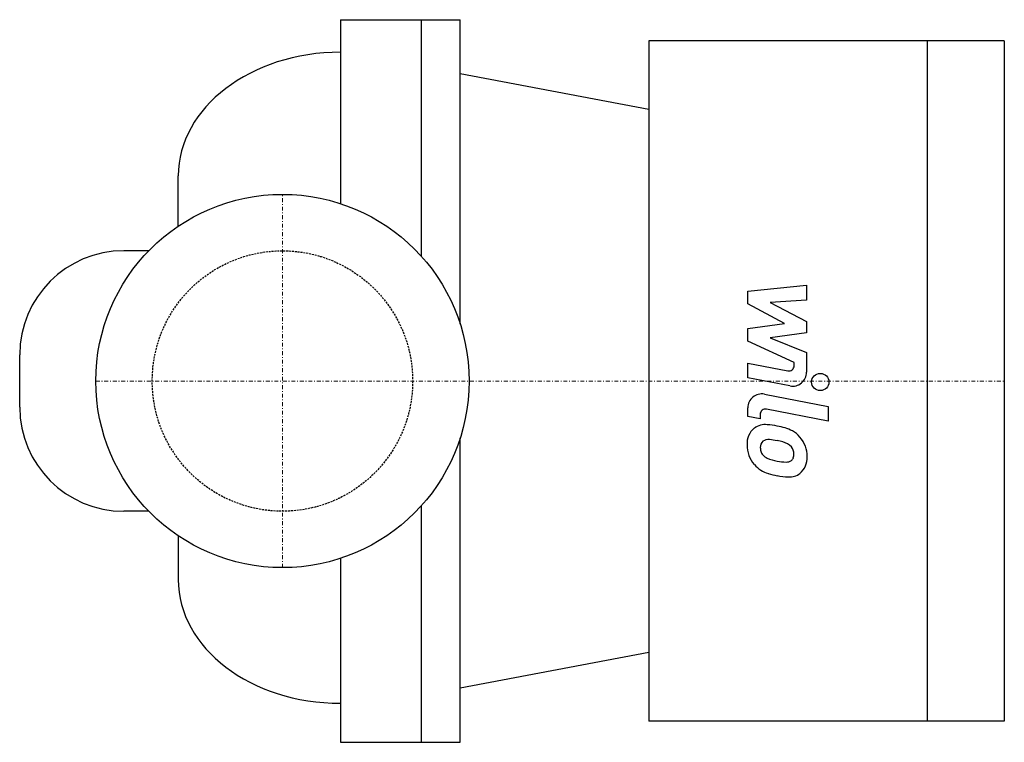
# Model space of a CAD drawing. Extents: x -34 to 93, y -47 to 47.
import ezdxf

# ---------------------------------------------------------------- set-up
doc = ezdxf.new("R2010")
doc.units = 0
doc.linetypes.add('DASHDOT', pattern=[1, 0.5, -0.25, 0, -0.25])
doc.linetypes.add('HIDDEN', pattern=[0.375, 0.25, -0.125])
doc.layers.get('0').update_dxf_attribs({"color": 124})
doc.layers.add('CP_AXIS', color=143, linetype='DASHDOT', lineweight=18)
doc.layers.add('CP_DETAL', color=33, linetype='Continuous')
doc.layers.add('cp_hidde', color=203, linetype='HIDDEN')

msp = doc.modelspace()

# ---------------------------------------------------------------- linework, layer by layer
at = {"extrusion": (0, 1, 0)}
for p, q in [((7.5, 46.75), (7.5, 22.96)), ((7.5, 46.75), (23, 46.75)), ((18, 16.1), (18, 46.75)), ((23, 7.36), (23, 46.75)), ((47.4, 44), (47.4, -44)), ((93.4, 44), (47.4, 44)), ((83.4, 44), (83.4, -44)), ((93.4, 44), (93.4, -44)), ((47.4, 35.13), (23, 39.75)), ((18, -46.75), (18, -16.1)), ((7.5, -22.96), (7.5, -46.75)), ((47.4, -35.13), (23, -39.75)), ((93.4, -44), (47.4, -44)), ((7.5, -46.75), (23, -46.75))]:
    msp.add_line(p, q, dxfattribs=at)
for p, q in [((-13.48, 20.04), (-13.48, 26.54)), ((-17.3, 16.85), (-20.52, 16.85)), ((-34, -3.37), (-34, 3.37)), ((23, -46.75), (23, -7.36)), ((-17.3, -16.85), (-20.52, -16.85)), ((-13.48, -20.04), (-13.48, -25.7)), ((7.5, -41.7), (7.5, -41.7))]:
    msp.add_line(p, q)
msp.add_circle((0, 0), 24.15)
for centre, major_axis, ratio, start_param, end_param in [((7.5, 26.54), (-20.98, 0), 0.762631, -1.570796, 0), ((-20.52, 3.37), (0, 13.48), 1, 0, 1.570796), ((-20.52, -3.37), (-13.48, 0), 1, 0, 1.570796), ((7.5, -25.7), (-20.98, 0), 0.762631, 0, 1.570796)]:
    msp.add_ellipse(centre, major_axis=major_axis, ratio=ratio, start_param=start_param, end_param=end_param)
at = {"layer": 'CP_AXIS'}
for p, q in [((0, -24.15), (0, 24.15)), ((-24.15, 0), (93.4, 0))]:
    msp.add_line(p, q, dxfattribs=at)
at = {"layer": 'CP_DETAL'}
for p, q in [((60.21, 11.62), (67.8, 12.42)), ((60.21, 9.97), (60.21, 11.62)), ((67.8, 12.42), (67.8, 10.47)), ((67.8, 10.47), (63.11, 10.16)), ((64.98, 7.45), (60.21, 9.97)), ((63.11, 10.16), (67.8, 7.7)), ((67.8, 7.7), (67.8, 6.22)), ((60.21, 6.79), (64.98, 7.45)), ((60.21, 5.14), (60.21, 6.79)), ((66.2, 2.41), (60.21, 5.14)), ((67.8, 6.22), (63.11, 5.57)), ((63.11, 5.57), (67.8, 3.68)), ((67.8, 3.68), (67.81, 1.13)), ((60.21, 2.3), (65.4, 1.3)), ((60.21, 0.41), (60.21, 2.3)), ((66.2, 1.97), (66.2, 2.41)), ((65.67, -0.64), (60.21, 0.41)), ((62.35, -1.71), (70.59, -3.31)), ((60.21, -4.58), (60.21, -3.47)), ((70.59, -5.2), (62.62, -3.65)), ((70.59, -3.31), (70.59, -5.2)), ((61.81, -4.89), (60.21, -4.58)), ((61.81, -4.31), (61.81, -4.89))]:
    msp.add_line(p, q, dxfattribs=at)
msp.add_circle((69.59, -0.13), 1.12, dxfattribs=at)
for centre, radius, start, end in [((65.53, 1.97), 0.675, 259.1282, 0.0361), ((66.01, 1.13), 1.8, 259.1463, 0.1097), ((62.01, -3.47), 1.8, 79.0042, 180), ((62.49, -4.31), 0.675, 79.0041, 180), ((62.66, -8.09), 2.55, 129.1176, 184.2411), ((62.47, -8), 2.36, 83.443, 126.7902), ((62.19, -14.65), 9.01, 78.3333, 86.5259), ((62.98, -12.4), 6.65, 63.1115, 81.0742), ((62.86, -8.76), 1.19, 83.0647, 125.6723), ((62.64, -14.12), 6.54, 77.8511, 86.8316), ((64.27, -9.55), 3.54, 40.4936, 60.8647), ((64.12, -9.74), 3.77, 359.3287, 41.1984), ((63.99, -8.3), 3.87, 179.6738, 220.639), ((62.78, -8.53), 0.957, 130.254, 184.7357), ((65.17, -8.36), 3.35, 184.1845, 192.2301), ((62.08, -17.85), 10.32, 75.0104, 79.1866), ((64.34, -9.89), 2.04, 42.3225, 78.5446), ((64.79, -9.42), 1.39, 358.6944, 40.5967), ((63.23, -8.66), 1.4, 197.2372, 220.2783), ((63.45, -8.43), 1.71, 221.1381, 244.8162), ((65, -4.74), 5.71, 246.5302, 260.0633), ((65.33, -9.62), 0.837, 308.8919, 338.6227), ((64.91, -9.48), 1.27, 339.364, 1.2833), ((65.28, -9.96), 2.61, 309.8625, 3.7877), ((63.9, -8.35), 3.76, 221.0023, 254.0583), ((65.35, -3.26), 7.23, 259.3761, 268.4794), ((65.19, -9.36), 1.13, 268.4755, 305.933), ((66.11, -1.29), 11.16, 253.0634, 259.1605), ((65.63, -4.78), 7.64, 257.7846, 268.7587), ((65.58, -10.12), 2.3, 267.2175, 306.9176)]:
    msp.add_arc(centre, radius, start, end, dxfattribs=at)
at = {"layer": 'cp_hidde'}
msp.add_circle((0, 0), 16.85, dxfattribs=at)

doc.saveas('drawing.dxf')
